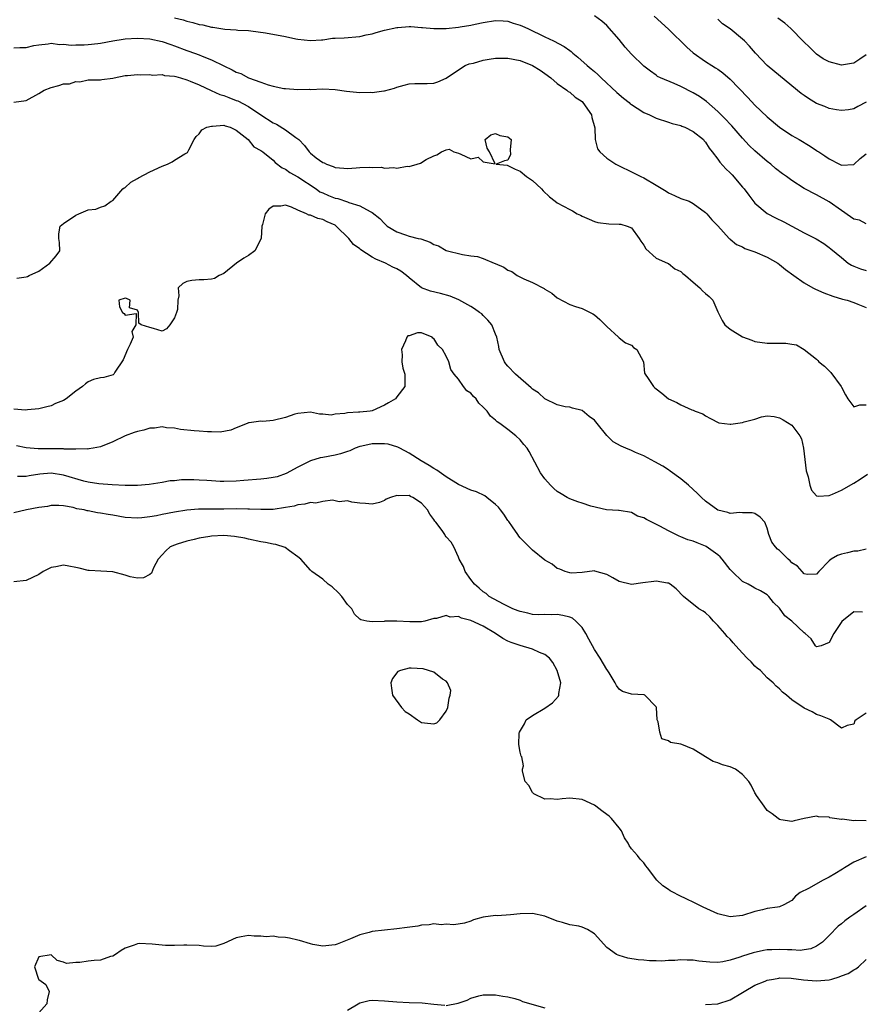
# Model space of a CAD drawing. Units: inches. Extents: x 2601000 to 2604000, y 1500000 to 1503000.
# Drawn here: x 2601452 to 2601588, y 1500509 to 1500668 of the extents above; entities that cross this region are included whole.
import ezdxf

# ---------------------------------------------------------------- set-up
doc = ezdxf.new("R2010")
doc.units = ezdxf.units.IN
doc.header["$MEASUREMENT"] = 0
doc.layers.add('LD26011500_2ft', color=70, linetype='Continuous')

msp = doc.modelspace()

# ---------------------------------------------------------------- linework, layer by layer
at = {"layer": 'LD26011500_2ft'}
for points, elevation in [([(2601589, 1500635.37), (2601587.95, 1500635.95), (2601587, 1500636.12), (2601586.5, 1500636.5), (2601585, 1500637.5), (2601583, 1500638.94), (2601581, 1500640.06), (2601579, 1500641.09), (2601577, 1500642.39), (2601576.14, 1500643), (2601575.45, 1500643.45), (2601574.32, 1500644.32), (2601573.58, 1500645), (2601573, 1500645.43), (2601571, 1500647.16), (2601570.07, 1500648.07), (2601569, 1500649.26), (2601567.25, 1500651.25), (2601567, 1500651.5), (2601566.28, 1500652.28), (2601565.54, 1500653), (2601565.28, 1500653.28), (2601565, 1500653.55), (2601563.17, 1500655.17), (2601562, 1500656), (2601561, 1500656.58), (2601559, 1500657.59), (2601557.9, 1500658.1), (2601555.71, 1500659), (2601555.25, 1500659.25), (2601555, 1500659.45), (2601554.09, 1500660.09), (2601553, 1500660.92), (2601551, 1500662.83), (2601550, 1500664), (2601549, 1500665.24), (2601547, 1500667.47), (2601546.2, 1500668.2), (2601545, 1500669.08)], 8844), ([(2601554.7, 1500669), (2601557, 1500666.91), (2601559.97, 1500663.97), (2601561, 1500663.04), (2601563, 1500661.66), (2601564.04, 1500661), (2601564.64, 1500660.64), (2601565, 1500660.4), (2601565.81, 1500659.81), (2601567, 1500658.77), (2601569.84, 1500655.84), (2601571, 1500654.6), (2601573, 1500652.68), (2601574.99, 1500651), (2601577, 1500649.69), (2601578.15, 1500649), (2601579.95, 1500647.95), (2601581, 1500647.24), (2601581.15, 1500647.15), (2601581.35, 1500647), (2601582.35, 1500646.35), (2601583, 1500645.88), (2601584.69, 1500645), (2601584.9, 1500644.9), (2601585, 1500644.84), (2601587, 1500644.99), (2601588.04, 1500645.96), (2601589, 1500646.71)], 8842), ([(2601477, 1500668.72), (2601478.41, 1500668.41), (2601479, 1500668.19), (2601479.98, 1500667.98), (2601481, 1500667.66), (2601481.58, 1500667.57), (2601483, 1500667.21), (2601483.21, 1500667.21), (2601485.13, 1500666.87), (2601487, 1500666.76), (2601487.27, 1500666.73), (2601489, 1500666.66), (2601489.38, 1500666.62), (2601491.72, 1500666.28), (2601495, 1500665.7), (2601496.65, 1500665.35), (2601497, 1500665.29), (2601499, 1500665.04), (2601500.81, 1500665.19), (2601501, 1500665.19), (2601502.58, 1500665.42), (2601503, 1500665.46), (2601504.49, 1500665.51), (2601507, 1500665.68), (2601508.05, 1500665.95), (2601509, 1500666.13), (2601509.65, 1500666.35), (2601511, 1500666.71), (2601513, 1500667.14), (2601513.16, 1500667.16), (2601515, 1500667.3), (2601515.3, 1500667.3), (2601517, 1500667.19), (2601517.16, 1500667.17), (2601519, 1500667), (2601521.01, 1500667.01), (2601523, 1500667.23), (2601523.27, 1500667.27), (2601525, 1500667.56), (2601525.72, 1500667.72), (2601527, 1500667.97), (2601529, 1500668.32), (2601530.22, 1500668.22), (2601531, 1500668.21), (2601531.87, 1500667.87), (2601533, 1500667.56), (2601533.37, 1500667.37), (2601534.22, 1500667), (2601537, 1500665.64), (2601538.4, 1500665), (2601540.1, 1500664.1), (2601541, 1500663.41), (2601541.25, 1500663.25), (2601541.52, 1500663), (2601542.34, 1500662.34), (2601543.83, 1500661), (2601544.49, 1500660.49), (2601545, 1500660.03), (2601545.56, 1500659.56), (2601546.1, 1500659), (2601548.63, 1500656.63), (2601549.7, 1500655.7), (2601550.61, 1500655), (2601550.81, 1500654.81), (2601551, 1500654.67), (2601551.91, 1500654.09), (2601553, 1500653.37), (2601553.93, 1500653), (2601555, 1500652.48), (2601557, 1500651.85), (2601557.61, 1500651.61), (2601559, 1500651.27), (2601559.17, 1500651.17), (2601559.63, 1500651), (2601561, 1500650.31), (2601562.65, 1500649), (2601562.8, 1500648.8), (2601563, 1500648.6), (2601563.59, 1500647.59), (2601564.1, 1500647), (2601565, 1500645.84), (2601565.32, 1500645.32), (2601566.28, 1500644.28), (2601567, 1500643.6), (2601567.29, 1500643.29), (2601569, 1500641.32), (2601569.25, 1500641), (2601569.99, 1500639.99), (2601571, 1500638.68), (2601573, 1500637.03), (2601574.32, 1500636.32), (2601575.67, 1500635.67), (2601579, 1500633.92), (2601580.9, 1500632.9), (2601582.15, 1500632.15), (2601583, 1500631.54), (2601583.3, 1500631.3), (2601585, 1500629.88), (2601586.11, 1500629), (2601586.64, 1500628.64), (2601587, 1500628.48), (2601588.08, 1500628.08), (2601589, 1500627.79)], 8846), ([(2601589, 1500655.04), (2601587.66, 1500654.34), (2601587, 1500653.98), (2601586.16, 1500653.84), (2601585, 1500653.69), (2601584.19, 1500653.81), (2601583, 1500654.06), (2601582.35, 1500654.35), (2601581, 1500654.87), (2601579.68, 1500655.68), (2601579, 1500656.12), (2601578.49, 1500656.49), (2601577, 1500657.73), (2601572.97, 1500661), (2601571.08, 1500663), (2601570.14, 1500664.14), (2601569.31, 1500665), (2601569, 1500665.27), (2601567, 1500666.94), (2601565.77, 1500667.77), (2601565, 1500668.5)], 8840), ([(2601589, 1500662.73), (2601587.99, 1500662.01), (2601587, 1500661.41), (2601586.66, 1500661.34), (2601585, 1500661.08), (2601583, 1500661.59), (2601582.08, 1500662.08), (2601581, 1500662.86), (2601579.9, 1500663.9), (2601578.88, 1500664.88), (2601576.81, 1500667), (2601575.85, 1500667.85), (2601574.7, 1500668.7)], 8838), ([(2601451, 1500663.89), (2601451.93, 1500663.93), (2601453, 1500663.92), (2601454.23, 1500664.23), (2601455, 1500664.36), (2601456.54, 1500664.54), (2601457, 1500664.64), (2601458.4, 1500664.4), (2601459, 1500664.47), (2601460.28, 1500664.28), (2601461, 1500664.34), (2601462.35, 1500664.35), (2601463, 1500664.39), (2601464.57, 1500664.57), (2601465, 1500664.61), (2601466.99, 1500665.01), (2601468.7, 1500665.3), (2601469, 1500665.34), (2601471, 1500665.44), (2601473, 1500665.31), (2601475, 1500664.9), (2601476.39, 1500664.39), (2601477, 1500664.19), (2601479, 1500663.44), (2601479.34, 1500663.34), (2601481, 1500662.74), (2601481.46, 1500662.54), (2601483, 1500661.95), (2601485, 1500660.95), (2601486.33, 1500660.33), (2601487, 1500659.95), (2601487.72, 1500659.72), (2601489, 1500659.01), (2601491, 1500658.31), (2601492.15, 1500657.85), (2601493, 1500657.68), (2601494.71, 1500657.29), (2601495, 1500657.26), (2601497, 1500657.12), (2601498.85, 1500657.15), (2601499, 1500657.14), (2601501, 1500657.21), (2601503, 1500657.12), (2601504.83, 1500656.83), (2601507, 1500656.64), (2601508.67, 1500656.67), (2601509, 1500656.64), (2601510.89, 1500656.89), (2601511, 1500656.88), (2601512.65, 1500657.35), (2601513, 1500657.49), (2601514.19, 1500657.81), (2601515, 1500658.06), (2601515.93, 1500658.07), (2601517, 1500658.11), (2601517.9, 1500658.1), (2601519, 1500658.12), (2601519.63, 1500658.37), (2601521, 1500658.96), (2601523, 1500660.33), (2601524.1, 1500661), (2601524.74, 1500661.26), (2601525.41, 1500661.41), (2601527, 1500661.86), (2601527.96, 1500662.04), (2601529, 1500662.18), (2601531, 1500662.2), (2601533, 1500661.81), (2601535, 1500661.01), (2601536.23, 1500660.23), (2601537, 1500659.73), (2601537.94, 1500659), (2601539, 1500658.08), (2601540.53, 1500657), (2601540.78, 1500656.78), (2601541, 1500656.66), (2601541.9, 1500655.9), (2601543, 1500655.15), (2601543.15, 1500655), (2601544.53, 1500653), (2601544.58, 1500652.58), (2601545.1, 1500650.9), (2601545.14, 1500649), (2601545.53, 1500647.53), (2601545.87, 1500647), (2601547, 1500646.01), (2601548.49, 1500645), (2601549, 1500644.73), (2601551, 1500643.77), (2601552.52, 1500643), (2601553, 1500642.79), (2601555, 1500641.64), (2601556.65, 1500640.65), (2601557, 1500640.36), (2601557.97, 1500639.97), (2601559, 1500639.45), (2601560.33, 1500639), (2601561, 1500638.63), (2601563, 1500637.21), (2601563.21, 1500637), (2601564.01, 1500636.01), (2601565, 1500635.04), (2601566.82, 1500633), (2601566.92, 1500632.92), (2601567, 1500632.87), (2601568.01, 1500632.01), (2601569, 1500631.62), (2601569.38, 1500631.38), (2601570.5, 1500631), (2601570.85, 1500630.85), (2601571, 1500630.81), (2601573, 1500629.94), (2601574.71, 1500629), (2601575, 1500628.79), (2601575.98, 1500627.98), (2601577.28, 1500627), (2601579, 1500625.8), (2601580.37, 1500625), (2601580.79, 1500624.79), (2601582.18, 1500624.18), (2601583.64, 1500623.64), (2601585.17, 1500623.17), (2601585.92, 1500623), (2601587, 1500622.61), (2601587.68, 1500622.32), (2601589, 1500621.79)], 8848), ([(2601451, 1500655.04), (2601453, 1500655.36), (2601455, 1500656.49), (2601455.87, 1500657), (2601457, 1500657.46), (2601458.26, 1500657.74), (2601459, 1500658.01), (2601459.98, 1500658.03), (2601461, 1500658.41), (2601461.66, 1500658.34), (2601463, 1500658.67), (2601463.34, 1500658.66), (2601465, 1500658.71), (2601465.25, 1500658.75), (2601467, 1500658.95), (2601467.2, 1500659), (2601469, 1500659.36), (2601469.39, 1500659.39), (2601471, 1500659.57), (2601471.47, 1500659.47), (2601473, 1500659.54), (2601473.44, 1500659.44), (2601475, 1500659.53), (2601475.4, 1500659.4), (2601477, 1500659.29), (2601477.2, 1500659.2), (2601477.95, 1500659), (2601479, 1500658.68), (2601479.51, 1500658.49), (2601481, 1500657.85), (2601482.95, 1500656.95), (2601484.33, 1500656.33), (2601485, 1500656.13), (2601485.8, 1500655.8), (2601487, 1500655.36), (2601487.26, 1500655.26), (2601489, 1500654.35), (2601491, 1500653), (2601493, 1500651.73), (2601493.51, 1500651.51), (2601495, 1500650.61), (2601496.67, 1500649.33), (2601497, 1500649.1), (2601497.12, 1500649), (2601498.06, 1500648.06), (2601498.8, 1500647), (2601499, 1500646.8), (2601499.96, 1500646.04), (2601501, 1500645.27), (2601501.23, 1500645.23), (2601501.59, 1500645), (2601502.67, 1500644.67), (2601503, 1500644.48), (2601504.4, 1500644.4), (2601505, 1500644.34), (2601506.41, 1500644.42), (2601507, 1500644.48), (2601508.52, 1500644.52), (2601509, 1500644.5), (2601510.51, 1500644.51), (2601511, 1500644.39), (2601512.5, 1500644.5), (2601513, 1500644.37), (2601514.69, 1500644.69), (2601515, 1500644.67), (2601516.31, 1500645), (2601516.82, 1500645.18), (2601517.77, 1500645.77), (2601519, 1500646.38), (2601519.47, 1500646.53), (2601520.23, 1500647), (2601521, 1500647.37), (2601521.47, 1500647.47), (2601522.26, 1500647), (2601523, 1500646.78), (2601523.37, 1500646.63), (2601525, 1500645.89), (2601526.16, 1500646.16), (2601527, 1500645.41), (2601528.95, 1500645.05), (2601527.99, 1500647), (2601527.64, 1500647.64), (2601527.29, 1500649), (2601528.23, 1500649.77), (2601529, 1500649.97), (2601529.68, 1500649.68), (2601531, 1500649.46), (2601531.52, 1500649), (2601531.35, 1500647.35), (2601531.43, 1500646.57), (2601531, 1500645.68), (2601530.46, 1500645.54), (2601529.12, 1500645), (2601530.86, 1500644.86), (2601531, 1500644.83), (2601532.19, 1500644.19), (2601533, 1500643.88), (2601534, 1500643), (2601535, 1500642.4), (2601536.46, 1500641), (2601536.72, 1500640.72), (2601537.74, 1500639.74), (2601538.67, 1500639), (2601539, 1500638.76), (2601541, 1500637.65), (2601541.46, 1500637.46), (2601542.22, 1500637), (2601542.76, 1500636.76), (2601543, 1500636.61), (2601544.13, 1500636.13), (2601545, 1500635.72), (2601545.55, 1500635.55), (2601547.33, 1500635.33), (2601549, 1500635.32), (2601549.28, 1500635.28), (2601550.31, 1500635), (2601551, 1500634.72), (2601552.28, 1500633), (2601552.53, 1500632.53), (2601553, 1500631.89), (2601553.32, 1500631.32), (2601555, 1500629.81), (2601556.85, 1500629), (2601556.94, 1500628.94), (2601557, 1500628.92), (2601558.05, 1500628.05), (2601559, 1500627.63), (2601559.33, 1500627.33), (2601559.76, 1500627), (2601561, 1500625.91), (2601562.1, 1500625), (2601562.52, 1500624.52), (2601563, 1500624.06), (2601563.58, 1500623.58), (2601564.17, 1500623), (2601565, 1500621.09), (2601565.68, 1500619.68), (2601566.14, 1500619), (2601567, 1500618.3), (2601569, 1500617.04), (2601570.51, 1500616.51), (2601571, 1500616.29), (2601573, 1500616.02), (2601575, 1500616), (2601576.02, 1500616.01), (2601577, 1500615.88), (2601577.74, 1500615.74), (2601579, 1500615.02), (2601581, 1500613.42), (2601581.21, 1500613.21), (2601581.35, 1500613), (2601582.28, 1500612.28), (2601583.29, 1500611.29), (2601584.95, 1500609), (2601585, 1500608.88), (2601585.66, 1500607.66), (2601586.07, 1500607), (2601587, 1500605.68), (2601587.98, 1500606.02), (2601589, 1500606.02)], 8850), ([(2601451.44, 1500626.56), (2601453, 1500626.76), (2601453.17, 1500626.83), (2601453.47, 1500627), (2601455, 1500627.71), (2601456.83, 1500629), (2601457.81, 1500630.19), (2601458.42, 1500631), (2601458.35, 1500632.34), (2601458.28, 1500633), (2601458.29, 1500633.71), (2601458.46, 1500635), (2601459, 1500635.4), (2601461, 1500636.78), (2601461.48, 1500637), (2601463, 1500637.6), (2601464.25, 1500637.75), (2601465, 1500638.08), (2601465.73, 1500638.27), (2601466.75, 1500639), (2601467, 1500639.14), (2601468.65, 1500641), (2601468.84, 1500641.16), (2601469, 1500641.25), (2601469.91, 1500642.09), (2601471, 1500642.7), (2601471.17, 1500642.83), (2601473, 1500643.79), (2601475, 1500644.68), (2601475.84, 1500645), (2601476.6, 1500645.4), (2601477, 1500645.67), (2601478.69, 1500646.69), (2601479.1, 1500646.9), (2601479.18, 1500647), (2601479.33, 1500647.33), (2601480.2, 1500649), (2601480.5, 1500649.5), (2601481, 1500649.93), (2601481.44, 1500650.56), (2601482.24, 1500651), (2601483, 1500651.2), (2601483.17, 1500651.17), (2601485, 1500651.32), (2601485.22, 1500651.22), (2601486.03, 1500651), (2601487, 1500650.53), (2601488.95, 1500649), (2601489.82, 1500647.82), (2601491, 1500647.24), (2601491.13, 1500647.13), (2601491.33, 1500647), (2601493, 1500645.66), (2601493.3, 1500645.3), (2601494.42, 1500644.42), (2601495, 1500644.22), (2601495.68, 1500643.68), (2601497, 1500642.95), (2601499.93, 1500641), (2601500.56, 1500640.56), (2601501, 1500640.35), (2601501.96, 1500639.96), (2601503, 1500639.51), (2601503.45, 1500639.45), (2601505, 1500638.9), (2601505.21, 1500638.79), (2601507, 1500638.27), (2601508.67, 1500637.33), (2601509, 1500637.19), (2601510.24, 1500636.24), (2601511, 1500635.43), (2601511.46, 1500635), (2601513, 1500634.05), (2601514.41, 1500633.59), (2601515, 1500633.38), (2601516.48, 1500633), (2601516.91, 1500632.91), (2601518.41, 1500632.41), (2601519, 1500632.02), (2601519.77, 1500631.77), (2601521, 1500631.03), (2601523.62, 1500630.38), (2601525, 1500630.18), (2601526.06, 1500630.06), (2601527, 1500629.74), (2601528.78, 1500629), (2601528.95, 1500628.95), (2601530.33, 1500628.33), (2601531, 1500627.85), (2601531.61, 1500627.61), (2601532.52, 1500627), (2601533.56, 1500626.44), (2601535, 1500625.86), (2601536.89, 1500624.89), (2601537, 1500624.78), (2601538.12, 1500624.12), (2601539, 1500623.36), (2601541, 1500622.27), (2601541.94, 1500621.94), (2601543, 1500621.65), (2601544.77, 1500620.77), (2601545, 1500620.63), (2601545.87, 1500619.87), (2601547, 1500618.73), (2601548.91, 1500617), (2601549, 1500616.89), (2601550.05, 1500616.05), (2601551, 1500615.68), (2601551.34, 1500615.34), (2601551.89, 1500615), (2601552.97, 1500612.97), (2601553.14, 1500611.14), (2601553.22, 1500611), (2601553.69, 1500610.31), (2601554.55, 1500609), (2601554.81, 1500608.81), (2601555, 1500608.62), (2601555.92, 1500607.92), (2601557, 1500606.98), (2601558.38, 1500606.39), (2601559, 1500606.01), (2601560.78, 1500605.22), (2601561, 1500605.14), (2601561.32, 1500605), (2601562.55, 1500604.55), (2601563, 1500604.24), (2601563.79, 1500603.79), (2601565.14, 1500603.14), (2601567, 1500602.89), (2601567.09, 1500602.91), (2601569, 1500603.18), (2601569.26, 1500603.26), (2601571, 1500603.71), (2601572.09, 1500604.09), (2601573, 1500604.23), (2601574.12, 1500604.12), (2601575, 1500603.94), (2601575.58, 1500603.58), (2601577, 1500602.76), (2601578.26, 1500601), (2601578.52, 1500600.52), (2601578.87, 1500599), (2601579, 1500598.1), (2601579.31, 1500595.31), (2601579.39, 1500595), (2601579.63, 1500594.37), (2601579.92, 1500593), (2601580.18, 1500592.18), (2601581, 1500591.3), (2601581.22, 1500591.22), (2601583, 1500591.33), (2601583.54, 1500591.54), (2601585, 1500592.2), (2601587, 1500593.33), (2601588.02, 1500593.98), (2601589.21, 1500594.79)], 8852), ([(2601589, 1500582.66), (2601587.66, 1500582.34), (2601587, 1500582.31), (2601585.97, 1500582.03), (2601585, 1500581.81), (2601584.4, 1500581.6), (2601583.34, 1500581), (2601583, 1500580.73), (2601581.37, 1500579), (2601581, 1500578.58), (2601579.46, 1500578.54), (2601579, 1500578.63), (2601578.64, 1500579), (2601577.89, 1500579.89), (2601577, 1500580.44), (2601576.73, 1500580.73), (2601576.4, 1500581), (2601575, 1500582.44), (2601574.67, 1500582.67), (2601574.32, 1500583), (2601573.76, 1500583.76), (2601573.26, 1500585), (2601573, 1500586.03), (2601572.59, 1500587), (2601571.85, 1500587.85), (2601571, 1500588.45), (2601570.53, 1500588.53), (2601569, 1500588.55), (2601568.58, 1500588.58), (2601567, 1500588.45), (2601566.61, 1500588.61), (2601565, 1500588.96), (2601563, 1500590.4), (2601562.36, 1500591), (2601561.69, 1500591.69), (2601560.25, 1500593), (2601559, 1500594.06), (2601557.3, 1500595.3), (2601557, 1500595.48), (2601556.08, 1500596.08), (2601554.8, 1500596.8), (2601553, 1500597.75), (2601551.67, 1500598.33), (2601551, 1500598.65), (2601550.1, 1500599), (2601549.35, 1500599.35), (2601548.06, 1500600.06), (2601547, 1500601.04), (2601545.45, 1500603), (2601545, 1500603.54), (2601544.15, 1500604.15), (2601543, 1500605.09), (2601541.48, 1500605.48), (2601541, 1500605.65), (2601540.27, 1500605.73), (2601539, 1500606.02), (2601537, 1500606.98), (2601535.96, 1500607.96), (2601535, 1500608.56), (2601534.78, 1500608.78), (2601532.23, 1500611), (2601531, 1500612.31), (2601530.67, 1500612.67), (2601530.43, 1500613), (2601529.6, 1500615), (2601529.5, 1500615.5), (2601529.18, 1500617), (2601529, 1500617.5), (2601528.37, 1500619), (2601527.77, 1500619.77), (2601527, 1500620.49), (2601526.75, 1500620.75), (2601526.42, 1500621), (2601525.6, 1500621.6), (2601525, 1500621.97), (2601523.06, 1500623.06), (2601521.64, 1500623.64), (2601520.08, 1500624.08), (2601518.47, 1500624.47), (2601516.99, 1500624.99), (2601515, 1500626.58), (2601514.56, 1500627), (2601513.67, 1500627.67), (2601513, 1500628.05), (2601512.36, 1500628.36), (2601511.17, 1500629), (2601509.61, 1500629.61), (2601509, 1500629.97), (2601507.16, 1500631.16), (2601507, 1500631.29), (2601506.01, 1500632.01), (2601505.25, 1500633), (2601503.19, 1500635), (2601503, 1500635.13), (2601501.7, 1500635.7), (2601501, 1500636.07), (2601500.2, 1500636.2), (2601499, 1500636.74), (2601498.76, 1500636.76), (2601498.35, 1500637), (2601497, 1500637.57), (2601495.93, 1500638.07), (2601495, 1500638.4), (2601494.24, 1500638.24), (2601493, 1500638.24), (2601492.25, 1500637.75), (2601491.7, 1500637), (2601491.25, 1500635.25), (2601491.16, 1500635), (2601491.03, 1500633), (2601489.99, 1500631), (2601489, 1500630.21), (2601488.22, 1500629.78), (2601487.04, 1500629), (2601485, 1500627.33), (2601484.23, 1500627), (2601483.49, 1500626.51), (2601483, 1500626.4), (2601481.73, 1500626.27), (2601481, 1500626.3), (2601479.82, 1500626.18), (2601479, 1500626.02), (2601478.33, 1500625.67), (2601477.58, 1500625), (2601477.68, 1500623.68), (2601477.54, 1500623), (2601477.46, 1500621.46), (2601477.33, 1500621), (2601477, 1500620.11), (2601476.24, 1500619), (2601475.68, 1500618.32), (2601475, 1500617.95), (2601473.58, 1500618.42), (2601473, 1500618.57), (2601471.6, 1500619), (2601471.23, 1500619.24), (2601471.16, 1500621), (2601471, 1500621.37), (2601469.73, 1500621.73), (2601469.83, 1500623), (2601469.24, 1500623.24), (2601469, 1500623.3), (2601467.96, 1500623), (2601468.07, 1500621.93), (2601468.58, 1500621), (2601468.85, 1500620.85), (2601469, 1500620.58), (2601470.81, 1500620.81), (2601470.73, 1500619), (2601470.07, 1500617.93), (2601470.29, 1500617), (2601469.84, 1500615.84), (2601469.4, 1500615), (2601468.67, 1500613.33), (2601467.34, 1500611.34), (2601467.18, 1500611), (2601467.09, 1500610.91), (2601465.54, 1500610.46), (2601465, 1500610.38), (2601463.89, 1500610.11), (2601463, 1500609.73), (2601462.56, 1500609.44), (2601462.11, 1500609), (2601461, 1500608.22), (2601459.44, 1500607), (2601459, 1500606.75), (2601457.73, 1500606.27), (2601457, 1500605.89), (2601456.3, 1500605.7), (2601455, 1500605.38), (2601453.21, 1500605.21), (2601452.86, 1500605.14), (2601451, 1500605.31)], 8854), ([(2601588.42, 1500572.42), (2601587, 1500572.5), (2601585.06, 1500570.94), (2601583.76, 1500569), (2601583, 1500567.55), (2601581.75, 1500567), (2601581, 1500566.83), (2601580.81, 1500567), (2601580.13, 1500568.13), (2601579.13, 1500569), (2601579, 1500569.08), (2601576.99, 1500571), (2601575.87, 1500571.87), (2601575, 1500573.06), (2601574.01, 1500574.01), (2601573.27, 1500575), (2601573, 1500575.23), (2601571.89, 1500575.89), (2601571, 1500576.3), (2601570.58, 1500576.58), (2601569.89, 1500577), (2601569, 1500577.42), (2601567.32, 1500579), (2601567, 1500579.33), (2601565.67, 1500581), (2601565.39, 1500581.39), (2601565, 1500581.72), (2601563.09, 1500583.09), (2601563, 1500583.14), (2601561.65, 1500583.65), (2601561, 1500583.95), (2601560.16, 1500584.16), (2601559, 1500584.67), (2601558.73, 1500584.73), (2601557, 1500585.6), (2601555.62, 1500586.38), (2601553.43, 1500587.43), (2601553, 1500587.74), (2601552.01, 1500588.01), (2601551, 1500588.58), (2601549, 1500588.9), (2601548.93, 1500588.93), (2601546.98, 1500589.02), (2601544.4, 1500589.6), (2601543, 1500590.08), (2601542.33, 1500590.33), (2601541, 1500590.79), (2601540.59, 1500591), (2601539.61, 1500591.61), (2601539, 1500592.01), (2601538.45, 1500592.45), (2601537.9, 1500593), (2601537, 1500594.05), (2601536.28, 1500595), (2601534.45, 1500598.45), (2601534.09, 1500599), (2601533.59, 1500599.59), (2601533, 1500600.36), (2601532.28, 1500601), (2601531, 1500602.04), (2601529.7, 1500603), (2601529.26, 1500603.26), (2601529, 1500603.54), (2601528.17, 1500604.17), (2601527.62, 1500605), (2601527, 1500605.63), (2601526.29, 1500606.29), (2601525.84, 1500607), (2601525.4, 1500607.4), (2601525, 1500607.9), (2601524.32, 1500608.32), (2601523.81, 1500609), (2601523, 1500610.2), (2601522.31, 1500611), (2601521.74, 1500611.74), (2601521.42, 1500613), (2601521, 1500613.93), (2601520.38, 1500615), (2601519.67, 1500615.67), (2601519, 1500616.79), (2601518.84, 1500616.84), (2601518.71, 1500617), (2601517, 1500617.67), (2601516.33, 1500617.67), (2601515, 1500617.23), (2601514.81, 1500617.19), (2601514.63, 1500617), (2601514.39, 1500616.39), (2601513.78, 1500615), (2601513.88, 1500614.12), (2601513.83, 1500613), (2601513.97, 1500611.97), (2601514.31, 1500611), (2601514.31, 1500609), (2601513, 1500607.33), (2601512.8, 1500607), (2601511.67, 1500606.33), (2601511, 1500605.97), (2601509, 1500605.05), (2601508.7, 1500605), (2601507, 1500604.86), (2601506.82, 1500604.82), (2601505, 1500604.73), (2601504.61, 1500604.61), (2601503, 1500604.51), (2601502.38, 1500604.38), (2601501, 1500604.52), (2601500.5, 1500604.5), (2601499, 1500604.84), (2601497, 1500604.64), (2601496.5, 1500604.5), (2601495, 1500603.99), (2601493, 1500603.5), (2601491.33, 1500603.33), (2601491, 1500603.36), (2601489.1, 1500603.1), (2601489, 1500603.14), (2601488.77, 1500603), (2601487, 1500602.32), (2601486.1, 1500601.9), (2601484.4, 1500601.6), (2601483, 1500601.68), (2601482.34, 1500601.66), (2601481, 1500601.79), (2601480.19, 1500601.81), (2601477.97, 1500602.03), (2601477, 1500602.24), (2601475.68, 1500602.32), (2601475, 1500602.46), (2601473.75, 1500602.25), (2601473, 1500602.24), (2601472.05, 1500601.95), (2601471, 1500601.7), (2601470.45, 1500601.55), (2601469, 1500601), (2601467, 1500600.05), (2601465, 1500599.25), (2601463.84, 1500599), (2601463.12, 1500598.88), (2601463, 1500598.87), (2601462.88, 1500598.88), (2601461, 1500598.84), (2601459.13, 1500598.87), (2601459, 1500598.89), (2601457.11, 1500598.89), (2601457, 1500598.9), (2601454.92, 1500598.92), (2601453, 1500599.07), (2601451.4, 1500599.4)], 8856), ([(2601589, 1500556.1), (2601587.39, 1500555), (2601587.18, 1500554.82), (2601587, 1500554.28), (2601585.93, 1500554.07), (2601585, 1500553.65), (2601583.25, 1500555), (2601583, 1500555.08), (2601581.65, 1500555.65), (2601581, 1500555.86), (2601580.29, 1500556.29), (2601579, 1500556.9), (2601577, 1500558.26), (2601576.11, 1500559), (2601575.46, 1500559.46), (2601575, 1500560.01), (2601574.46, 1500560.46), (2601573.96, 1500561), (2601573, 1500561.8), (2601571.88, 1500563), (2601571.39, 1500563.39), (2601571, 1500563.67), (2601570.38, 1500564.38), (2601569.75, 1500565), (2601569, 1500565.79), (2601567.9, 1500567), (2601567.49, 1500567.49), (2601567, 1500568.06), (2601566.52, 1500568.52), (2601566.12, 1500569), (2601565, 1500570.29), (2601564.29, 1500571), (2601563.69, 1500571.69), (2601563, 1500572.33), (2601562.6, 1500572.6), (2601561.9, 1500573), (2601559.41, 1500575), (2601558.23, 1500576.23), (2601557.26, 1500577), (2601557, 1500577.12), (2601556.87, 1500577.13), (2601555, 1500577.45), (2601554.61, 1500577.39), (2601552.83, 1500577.17), (2601551, 1500576.93), (2601549, 1500577.39), (2601548.01, 1500577.99), (2601547, 1500578.53), (2601545.08, 1500579.08), (2601545, 1500579.11), (2601543, 1500578.87), (2601541.22, 1500578.78), (2601541, 1500578.79), (2601540.29, 1500579), (2601539.39, 1500579.39), (2601539, 1500579.51), (2601538.19, 1500580.19), (2601537, 1500580.89), (2601535, 1500582.47), (2601534.73, 1500582.73), (2601533, 1500584.49), (2601532.77, 1500584.77), (2601532.62, 1500585), (2601531.75, 1500586.25), (2601531.13, 1500587.13), (2601531, 1500587.27), (2601530.31, 1500588.31), (2601529.78, 1500589), (2601529.46, 1500589.46), (2601529, 1500589.89), (2601527.57, 1500591), (2601527.27, 1500591.27), (2601525.92, 1500591.92), (2601525, 1500592.23), (2601523, 1500593.11), (2601521, 1500594.34), (2601519.46, 1500595.46), (2601519, 1500595.71), (2601518.22, 1500596.22), (2601516.96, 1500596.96), (2601515, 1500598.2), (2601513.51, 1500599), (2601513.19, 1500599.19), (2601511.63, 1500599.63), (2601511, 1500599.7), (2601509.72, 1500599.72), (2601509, 1500599.7), (2601507.33, 1500599.33), (2601507, 1500599.27), (2601506.28, 1500599), (2601505.4, 1500598.6), (2601505, 1500598.48), (2601503.9, 1500598.1), (2601503, 1500597.89), (2601501, 1500597.49), (2601500.57, 1500597.43), (2601499, 1500596.96), (2601497, 1500595.93), (2601495.1, 1500594.9), (2601493.61, 1500594.39), (2601493, 1500594.23), (2601491.93, 1500594.07), (2601491, 1500593.97), (2601488.23, 1500593.77), (2601487, 1500593.65), (2601485, 1500593.59), (2601484.4, 1500593.6), (2601483, 1500593.72), (2601482.25, 1500593.75), (2601481, 1500593.84), (2601480.11, 1500593.89), (2601479, 1500593.87), (2601478.11, 1500593.89), (2601477, 1500593.74), (2601476.3, 1500593.7), (2601475, 1500593.43), (2601472.9, 1500593.1), (2601471, 1500592.98), (2601469, 1500592.98), (2601466.93, 1500593.06), (2601464.76, 1500593.24), (2601463, 1500593.52), (2601462.33, 1500593.67), (2601459, 1500594.65), (2601457, 1500594.94), (2601455.19, 1500594.81), (2601453.47, 1500594.53), (2601453, 1500594.4), (2601451.59, 1500594.41)], 8858), ([(2601589, 1500538.62), (2601587.33, 1500538.67), (2601587, 1500538.63), (2601585.12, 1500538.88), (2601585, 1500538.85), (2601583.14, 1500539.14), (2601583, 1500539.22), (2601581.29, 1500539.29), (2601581, 1500539.4), (2601579, 1500539.03), (2601577.35, 1500538.65), (2601577, 1500538.53), (2601575.21, 1500538.79), (2601575, 1500538.84), (2601574.74, 1500539), (2601573.78, 1500539.78), (2601573, 1500540.33), (2601572.5, 1500541), (2601571.26, 1500542.74), (2601571.09, 1500543), (2601571, 1500543.15), (2601570.4, 1500544.4), (2601570.01, 1500545), (2601569, 1500546.13), (2601567.88, 1500547), (2601567, 1500547.37), (2601565.73, 1500547.73), (2601565, 1500548.02), (2601564.26, 1500548.26), (2601562.98, 1500548.98), (2601561, 1500550.22), (2601559.18, 1500551), (2601559, 1500551.07), (2601557.33, 1500551.33), (2601557, 1500551.59), (2601555.94, 1500551.94), (2601555.61, 1500553), (2601555.32, 1500554.68), (2601555.16, 1500555), (2601555.05, 1500557), (2601555, 1500557.11), (2601553.17, 1500559), (2601553.04, 1500559.04), (2601551, 1500559.15), (2601549.57, 1500559.57), (2601549, 1500559.99), (2601548.56, 1500560.56), (2601548.39, 1500561), (2601547.37, 1500562.63), (2601547.08, 1500563.08), (2601547, 1500563.17), (2601545.93, 1500565), (2601545, 1500566.39), (2601544.09, 1500568.09), (2601543.63, 1500569), (2601543, 1500569.93), (2601542.01, 1500571), (2601541.45, 1500571.45), (2601541, 1500571.63), (2601539.89, 1500571.89), (2601539, 1500572.07), (2601538.02, 1500572.02), (2601537, 1500572.04), (2601536.03, 1500572.03), (2601535, 1500572.07), (2601534.25, 1500572.25), (2601533, 1500572.53), (2601532.68, 1500572.68), (2601531.82, 1500573), (2601530.27, 1500573.73), (2601527.98, 1500575), (2601527.46, 1500575.46), (2601527, 1500575.73), (2601526.34, 1500576.34), (2601525.56, 1500577), (2601525, 1500577.73), (2601524.09, 1500579), (2601523.82, 1500579.82), (2601523.11, 1500581), (2601523, 1500581.34), (2601522.26, 1500583), (2601521.78, 1500583.78), (2601521, 1500584.67), (2601520.86, 1500584.86), (2601520.78, 1500585), (2601520.33, 1500585.67), (2601519.34, 1500587), (2601519.18, 1500587.18), (2601519, 1500587.45), (2601518.34, 1500588.34), (2601517.96, 1500589), (2601517, 1500590.1), (2601515.61, 1500591), (2601515.2, 1500591.2), (2601515, 1500591.32), (2601513.27, 1500591.27), (2601513, 1500591.32), (2601511.98, 1500591), (2601511.27, 1500590.73), (2601511, 1500590.54), (2601510.22, 1500590.22), (2601509, 1500589.91), (2601507.93, 1500590.07), (2601507, 1500590.08), (2601505.73, 1500590.27), (2601505, 1500590.47), (2601503.67, 1500590.33), (2601502.59, 1500590.59), (2601501, 1500590.39), (2601499.88, 1500590.12), (2601499, 1500590.18), (2601498.09, 1500589.91), (2601497, 1500589.82), (2601496.37, 1500589.63), (2601495, 1500589.38), (2601493, 1500589.09), (2601491, 1500589.06), (2601489.15, 1500589.15), (2601488.86, 1500589.14), (2601487, 1500589.16), (2601485, 1500589.13), (2601482.88, 1500589.12), (2601480.9, 1500589.1), (2601479, 1500588.95), (2601477, 1500588.64), (2601475, 1500588.27), (2601474.06, 1500588.06), (2601473, 1500587.89), (2601471.71, 1500587.71), (2601471, 1500587.65), (2601469, 1500587.8), (2601467, 1500588.16), (2601466.25, 1500588.25), (2601465, 1500588.49), (2601464.51, 1500588.51), (2601463, 1500588.85), (2601462.85, 1500588.85), (2601462.37, 1500589), (2601461.19, 1500589.19), (2601460.61, 1500589.39), (2601459, 1500589.65), (2601458.28, 1500589.72), (2601457, 1500589.74), (2601456.42, 1500589.58), (2601455, 1500589.4), (2601453.05, 1500589), (2601451, 1500588.52)], 8860), ([(2601589, 1500532.8), (2601587, 1500531.93), (2601585.49, 1500531), (2601585.2, 1500530.8), (2601583.96, 1500530.04), (2601583, 1500529.48), (2601582.04, 1500529), (2601579.66, 1500527.66), (2601578.33, 1500527), (2601577.56, 1500526.44), (2601577, 1500525.75), (2601575.71, 1500525), (2601575, 1500524.69), (2601574.66, 1500524.66), (2601573, 1500524.41), (2601572.23, 1500524.23), (2601571, 1500523.92), (2601569, 1500523.29), (2601567, 1500523.09), (2601565, 1500523.55), (2601562.63, 1500524.63), (2601561, 1500525.46), (2601560.1, 1500525.9), (2601558.6, 1500526.6), (2601557.8, 1500527), (2601557.28, 1500527.28), (2601557, 1500527.51), (2601556.09, 1500528.09), (2601555.09, 1500529), (2601553.6, 1500531), (2601553.32, 1500531.32), (2601553, 1500531.81), (2601552.41, 1500532.41), (2601551.97, 1500533), (2601551, 1500534.08), (2601550.62, 1500534.62), (2601550.49, 1500535), (2601549.9, 1500535.9), (2601549.39, 1500537), (2601549, 1500537.52), (2601547.77, 1500539), (2601547.37, 1500539.37), (2601547, 1500539.68), (2601546.23, 1500540.23), (2601545.26, 1500541), (2601545, 1500541.17), (2601543, 1500542.07), (2601541, 1500542.3), (2601539.78, 1500542.22), (2601539, 1500542.08), (2601537.83, 1500542.17), (2601537, 1500542.12), (2601535.18, 1500543), (2601535, 1500543.2), (2601534.36, 1500544.36), (2601533.78, 1500545), (2601533.34, 1500546.66), (2601533.38, 1500547), (2601533.52, 1500547.52), (2601533.23, 1500549), (2601533.13, 1500549.13), (2601533, 1500549.73), (2601532.76, 1500551), (2601532.83, 1500552.83), (2601532.89, 1500553), (2601533.67, 1500554.33), (2601533.97, 1500555), (2601535, 1500555.67), (2601537, 1500556.87), (2601538.24, 1500557.76), (2601539.18, 1500558.82), (2601539.26, 1500559), (2601539.26, 1500559.26), (2601539.56, 1500561), (2601539, 1500563), (2601538.29, 1500564.29), (2601537.74, 1500565), (2601537, 1500565.58), (2601536.11, 1500565.89), (2601535, 1500566.43), (2601533, 1500567.02), (2601531.52, 1500567.52), (2601531, 1500567.76), (2601530.19, 1500568.19), (2601528.99, 1500569), (2601527, 1500570.16), (2601525, 1500571.1), (2601523.47, 1500571.47), (2601523, 1500571.72), (2601521.65, 1500571.65), (2601521, 1500571.9), (2601519.42, 1500571.42), (2601519, 1500571.43), (2601517.52, 1500571), (2601517, 1500570.89), (2601515.12, 1500570.88), (2601513, 1500570.99), (2601511.04, 1500570.96), (2601510.94, 1500570.94), (2601509, 1500570.87), (2601508.13, 1500571), (2601507.18, 1500571.18), (2601507, 1500571.28), (2601506.14, 1500572.14), (2601505.74, 1500573), (2601505, 1500573.7), (2601504.1, 1500575), (2601503.58, 1500575.58), (2601502.54, 1500576.54), (2601501.9, 1500577), (2601501, 1500577.8), (2601499.25, 1500579), (2601499, 1500579.25), (2601497.48, 1500581), (2601497, 1500581.42), (2601495.65, 1500582.35), (2601494.9, 1500582.9), (2601493.42, 1500583.42), (2601493, 1500583.47), (2601491.72, 1500583.72), (2601491, 1500583.83), (2601489, 1500584.24), (2601488.41, 1500584.41), (2601486.72, 1500584.72), (2601485, 1500584.86), (2601483, 1500584.76), (2601482.7, 1500584.7), (2601481, 1500584.44), (2601480.21, 1500584.21), (2601479, 1500583.95), (2601477.43, 1500583.43), (2601477, 1500583.31), (2601476.3, 1500583), (2601475.6, 1500582.4), (2601475, 1500581.75), (2601474.34, 1500581), (2601473.6, 1500579.6), (2601473.26, 1500578.74), (2601473, 1500578.54), (2601471.99, 1500578.01), (2601471, 1500577.96), (2601469.82, 1500578.18), (2601469, 1500578.42), (2601467, 1500578.96), (2601465.09, 1500579.09), (2601463.19, 1500579.19), (2601463, 1500579.19), (2601461.57, 1500579.57), (2601461, 1500579.69), (2601459.89, 1500579.89), (2601459, 1500580.08), (2601457.79, 1500579.79), (2601457, 1500579.67), (2601455.71, 1500579), (2601455, 1500578.52), (2601453, 1500577.55), (2601451, 1500577.35)], 8862), ([(2601589, 1500524.86), (2601587, 1500523.48), (2601586.37, 1500523), (2601585.54, 1500522.45), (2601585, 1500521.96), (2601584.46, 1500521.54), (2601583, 1500520.04), (2601581.93, 1500519), (2601581, 1500518.35), (2601580.08, 1500517.92), (2601579, 1500517.74), (2601578.35, 1500517.65), (2601577, 1500517.71), (2601576.28, 1500517.72), (2601575, 1500517.81), (2601573.74, 1500517.74), (2601573, 1500517.72), (2601572.37, 1500517.63), (2601570.73, 1500517.27), (2601569, 1500516.72), (2601568.55, 1500516.55), (2601567, 1500516.07), (2601565.8, 1500515.8), (2601565, 1500515.68), (2601563.72, 1500515.72), (2601561.9, 1500515.9), (2601561, 1500516.07), (2601560.05, 1500516.05), (2601559, 1500516.13), (2601558.02, 1500516.02), (2601557, 1500516.02), (2601555.92, 1500515.92), (2601555, 1500515.95), (2601553.94, 1500515.94), (2601553, 1500516.05), (2601552.11, 1500516.11), (2601550.4, 1500516.4), (2601549, 1500516.79), (2601548.85, 1500516.85), (2601548.6, 1500517), (2601547, 1500518.11), (2601545, 1500520.32), (2601544.6, 1500520.6), (2601543.89, 1500521), (2601543, 1500521.42), (2601542.46, 1500521.54), (2601541, 1500521.8), (2601539.86, 1500522.14), (2601539, 1500522.37), (2601537, 1500523.16), (2601535, 1500523.62), (2601533, 1500523.55), (2601531.41, 1500523.41), (2601529.25, 1500523.25), (2601529, 1500523.3), (2601527, 1500523), (2601525.41, 1500522.59), (2601525, 1500522.39), (2601523.95, 1500522.05), (2601522.24, 1500521.76), (2601521, 1500521.88), (2601520.2, 1500521.8), (2601519, 1500521.93), (2601518.22, 1500521.78), (2601517, 1500521.72), (2601516.41, 1500521.59), (2601514.67, 1500521.33), (2601513, 1500521.12), (2601511, 1500520.94), (2601509, 1500520.69), (2601508.55, 1500520.55), (2601507, 1500520.17), (2601505.51, 1500519.51), (2601503.35, 1500518.65), (2601503, 1500518.52), (2601502.48, 1500518.48), (2601501, 1500518.32), (2601499.38, 1500518.62), (2601499, 1500518.7), (2601497.26, 1500519.26), (2601497, 1500519.3), (2601495.62, 1500519.62), (2601495, 1500519.74), (2601493.79, 1500519.79), (2601493, 1500519.92), (2601491.84, 1500519.84), (2601491, 1500519.95), (2601489.92, 1500519.92), (2601489, 1500520.05), (2601487.82, 1500519.82), (2601487, 1500519.7), (2601485, 1500518.75), (2601483.67, 1500518.33), (2601483, 1500518.29), (2601481.67, 1500518.33), (2601481, 1500518.41), (2601479, 1500518.51), (2601478.51, 1500518.51), (2601477, 1500518.45), (2601475.55, 1500518.45), (2601475, 1500518.48), (2601473.36, 1500518.64), (2601471.25, 1500518.75), (2601471, 1500518.7), (2601470.47, 1500518.47), (2601469, 1500518.02), (2601468.36, 1500517.64), (2601467.46, 1500517), (2601467, 1500516.71), (2601466.63, 1500516.63), (2601465, 1500516.05), (2601464.01, 1500516.01), (2601463, 1500515.88), (2601461.69, 1500515.69), (2601461, 1500515.67), (2601459.53, 1500515.53), (2601459, 1500515.71), (2601457.98, 1500515.98), (2601457, 1500516.94), (2601455, 1500516.61), (2601454.32, 1500515), (2601454.97, 1500512.97), (2601455, 1500512.92), (2601456.14, 1500512.14), (2601456.71, 1500511), (2601456.37, 1500509.63), (2601456.33, 1500509), (2601455, 1500507.51)], 8864), ([(2601563, 1500508.88), (2601565, 1500509), (2601567, 1500509.65), (2601569, 1500510.81), (2601569.28, 1500511), (2601571, 1500511.99), (2601572.65, 1500512.65), (2601573, 1500512.81), (2601573.99, 1500513), (2601574.85, 1500513.15), (2601575, 1500513.17), (2601576.88, 1500513.12), (2601578.87, 1500512.87), (2601581, 1500512.72), (2601583, 1500512.89), (2601583.46, 1500513), (2601584.65, 1500513.35), (2601585, 1500513.51), (2601586.09, 1500513.91), (2601587, 1500514.51), (2601587.35, 1500514.65), (2601587.8, 1500515), (2601589, 1500516.18)], 8866), ([(2601505, 1500507.95), (2601506.72, 1500509), (2601507, 1500509.15), (2601508.5, 1500509.5), (2601509, 1500509.59), (2601511, 1500509.49), (2601513, 1500509.3), (2601515, 1500509.2), (2601517.13, 1500509.13), (2601519, 1500508.93), (2601520.77, 1500508.77)], 8866), ([(2601521, 1500508.73), (2601522.92, 1500509.08), (2601524.4, 1500509.6), (2601525, 1500509.9), (2601526.29, 1500510.29), (2601527, 1500510.45), (2601527.58, 1500510.42), (2601529, 1500510.45), (2601530.2, 1500510.2), (2601531, 1500510.11), (2601532.13, 1500509.87), (2601533, 1500509.57), (2601533.38, 1500509.38), (2601537, 1500508.33)], 8866)]:
    msp.add_lwpolyline(points, dxfattribs=dict(at, elevation=elevation))
at = {"layer": 'LD26011500_2ft', "elevation": 8864}
msp.add_lwpolyline([(2601517.49, 1500554.51), (2601519, 1500554.34), (2601519.5, 1500554.5), (2601519.99, 1500555), (2601521, 1500556.38), (2601521.26, 1500557), (2601521.47, 1500558.53), (2601521.62, 1500559), (2601521.73, 1500559.73), (2601521.2, 1500561), (2601521, 1500561.24), (2601520.39, 1500561.61), (2601519, 1500562.71), (2601518.12, 1500563), (2601517.25, 1500563.25), (2601515.35, 1500563.35), (2601515, 1500563.39), (2601513.59, 1500563), (2601513.17, 1500562.83), (2601512.3, 1500561.7), (2601512.05, 1500561), (2601512.13, 1500560.13), (2601512.28, 1500559), (2601513.78, 1500557), (2601514.36, 1500556.36), (2601515, 1500555.94), (2601516.33, 1500555), (2601517, 1500554.58)], close=True, dxfattribs=at)

doc.saveas('drawing.dxf')
